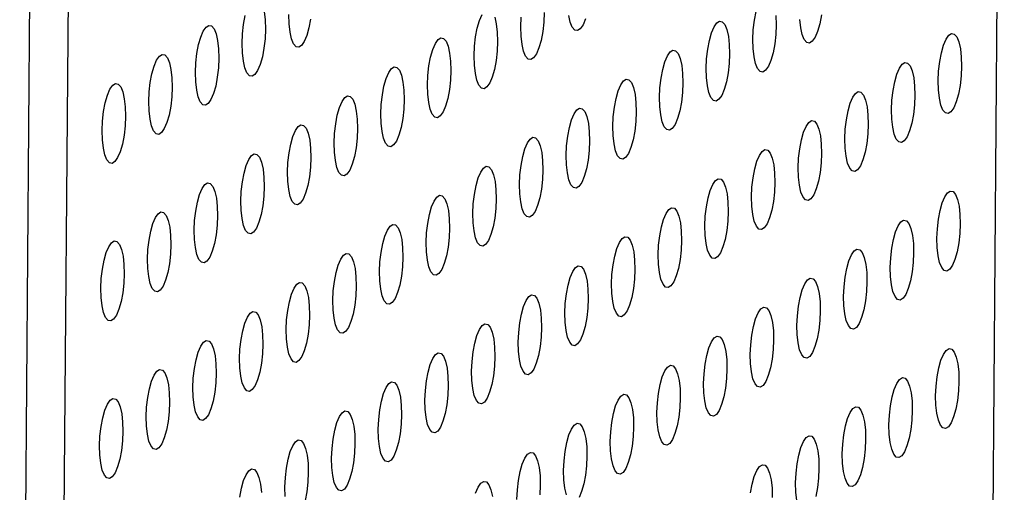
# Model space of a CAD drawing. Units: inches. Extents: x 0.3 to 10.6, y 0.4 to 8.2.
# Drawn here: x 9.2 to 9.3, y 6.3 to 6.3 of the extents above; entities that cross this region are included whole.
import ezdxf

# ---------------------------------------------------------------- set-up
doc = ezdxf.new("R2010")
doc.units = ezdxf.units.IN
doc.header["$MEASUREMENT"] = 0

msp = doc.modelspace()

# ---------------------------------------------------------------- linework, layer by layer
at = {"color": 7, "linetype": 'Continuous', "lineweight": 25}
for p, q in [((9.33718225, 6.40845966), (9.33592438, 6.2551034)), ((9.24139588, 6.19883447), (9.24265375, 6.35219073)), ((9.24513353, 6.19858771), (9.24639139, 6.35194397))]:
    msp.add_line(p, q, dxfattribs=at)
at = {"color": 7, "linetype": 'Continuous', "lineweight": 25, "flags": 128}
for points in [[(9.26519171, 6.31964749), (9.26528164, 6.31884369), (9.2653071, 6.31794669), (9.26526659, 6.31700863), (9.26516249, 6.31608404), (9.26500083, 6.31522667), (9.26479102, 6.31448627), (9.26454524, 6.31390599), (9.26427779, 6.31351946), (9.26400419, 6.31334915), (9.26374037, 6.31340498), (9.26350164, 6.31368365), (9.26330188, 6.31416911), (9.2631527, 6.31483299), (9.26306277, 6.31563679), (9.26303732, 6.31653379)], [(9.26303732, 6.31653379), (9.26307783, 6.31747185), (9.26318193, 6.31839644), (9.26334359, 6.31925381)], [(9.26970203, 6.31890982), (9.26954038, 6.31805246), (9.26933056, 6.31731205), (9.26908479, 6.31673178), (9.26881733, 6.31634524), (9.26854373, 6.31617494), (9.26827991, 6.31623076), (9.26804118, 6.31650943), (9.26784142, 6.31699489), (9.26769224, 6.31765877), (9.26760231, 6.31846258), (9.26757687, 6.31935958)], [(9.28560925, 6.31532707), (9.28564975, 6.31626512), (9.28575386, 6.31718971), (9.28591551, 6.31804708), (9.28612533, 6.31878749), (9.2863711, 6.31936776)], [(9.28761446, 6.31910465), (9.28776364, 6.31844076), (9.28785357, 6.31763696), (9.28787902, 6.31673996), (9.28783852, 6.31580191), (9.28773441, 6.31487731), (9.28757276, 6.31401995), (9.28736294, 6.31327961), (9.28711717, 6.31269927), (9.28684971, 6.31231273), (9.28657613, 6.31214243), (9.28631229, 6.31219825), (9.28607357, 6.31247699), (9.28587381, 6.31296238), (9.28572463, 6.31362626), (9.2856347, 6.31443006), (9.28560925, 6.31532707)], [(9.29241857, 6.31956575), (9.29237806, 6.31862769), (9.29227396, 6.3177031), (9.2921123, 6.31684573), (9.29190248, 6.31610539), (9.29165671, 6.31552505), (9.29138926, 6.31513852), (9.29111567, 6.31496822), (9.29085183, 6.31502403), (9.2906131, 6.31530278), (9.29041334, 6.31578816), (9.29026417, 6.31645205), (9.29017425, 6.31725585), (9.29014879, 6.31815285)], [(9.29014879, 6.31815285), (9.2901893, 6.31909091)], [(9.29644203, 6.31893118), (9.29619625, 6.31835084), (9.2959288, 6.3179643), (9.2956552, 6.317794), (9.29539138, 6.31784982), (9.29515265, 6.31812856), (9.29495289, 6.31861395), (9.29480371, 6.31927783)], [(9.31272072, 6.3169462), (9.31276122, 6.31788426), (9.31286533, 6.31880877), (9.31302698, 6.31966614)], [(9.31496504, 6.31925609), (9.31499049, 6.31835909), (9.31494999, 6.31742104), (9.31484588, 6.31649637), (9.31468422, 6.31563901), (9.31447441, 6.31489874), (9.31422863, 6.3143184), (9.31396118, 6.31393179), (9.31368759, 6.31376149), (9.31342377, 6.31381738), (9.31318503, 6.31409612), (9.31298528, 6.31458144), (9.3128361, 6.31524532), (9.31274617, 6.3160492), (9.31272072, 6.3169462)], [(9.31938542, 6.31932216), (9.31922377, 6.31846479), (9.31901395, 6.31772453), (9.31876818, 6.31714418), (9.31850072, 6.31675758), (9.31822713, 6.31658727), (9.31796331, 6.31664317), (9.31772458, 6.31692191), (9.31752482, 6.31740722), (9.31737564, 6.3180711), (9.31728571, 6.31887498)], [(9.25849778, 6.31370801), (9.25853829, 6.31464607), (9.25864239, 6.31557065), (9.25880404, 6.31642802), (9.25901385, 6.31716836), (9.25925963, 6.3177487), (9.25952709, 6.31813524), (9.25980068, 6.31830554), (9.2600645, 6.31824972), (9.26030323, 6.31797097), (9.26050299, 6.31748559), (9.26065218, 6.31682171), (9.2607421, 6.3160179), (9.26076756, 6.3151209), (9.26072705, 6.31418284), (9.26062295, 6.31325826), (9.26046129, 6.31240089), (9.26025147, 6.31166048), (9.2600057, 6.31108021), (9.25973825, 6.31069368), (9.25946465, 6.31052337), (9.25920082, 6.31057919), (9.25896209, 6.31085786), (9.25876233, 6.31134332), (9.25861316, 6.3120072), (9.25852324, 6.31281101), (9.25849778, 6.31370801)], [(9.30818117, 6.31412041), (9.30822168, 6.31505847), (9.30832578, 6.31598299), (9.30848744, 6.31684036), (9.30869725, 6.31758077), (9.30894303, 6.31816111), (9.30921048, 6.31854757), (9.30948407, 6.31871787), (9.3097479, 6.31866213), (9.30998663, 6.31838338), (9.31018639, 6.31789792), (9.31033557, 6.31723404), (9.31042549, 6.31643031), (9.31045094, 6.31553331), (9.31041044, 6.31459525), (9.31030634, 6.31367059), (9.31014468, 6.31281322), (9.30993487, 6.31207296), (9.30968909, 6.31149262), (9.30942164, 6.31110601), (9.30914805, 6.3109357), (9.30888422, 6.3109916), (9.30864549, 6.31127034), (9.30844573, 6.31175566), (9.30829655, 6.31241954), (9.30820663, 6.31322341), (9.30818117, 6.31412041)], [(9.3307531, 6.31291362), (9.33079361, 6.31385168), (9.33089771, 6.31477633), (9.33105936, 6.3156337), (9.33126918, 6.31637411), (9.33151495, 6.31695445), (9.33178241, 6.31734091), (9.332056, 6.31751122), (9.33231983, 6.31745547), (9.33255856, 6.31717673), (9.33275831, 6.31669127), (9.33290749, 6.31602739), (9.33299742, 6.31522351), (9.33302287, 6.31432651), (9.33298237, 6.3133886), (9.33287826, 6.31246394), (9.33271661, 6.31160657), (9.3325068, 6.31086616), (9.33226102, 6.31028582), (9.33199357, 6.30989936), (9.33171997, 6.30972905), (9.33145615, 6.3097848), (9.33121742, 6.31006355), (9.33101766, 6.310549), (9.33086848, 6.31121288), (9.33077856, 6.31201676), (9.3307531, 6.31291362)], [(9.2810697, 6.31250128), (9.28111021, 6.31343934), (9.28121431, 6.31436393), (9.28137597, 6.3152213), (9.28158579, 6.31596171), (9.28183156, 6.31654198), (9.28209901, 6.31692851), (9.2823726, 6.31709881), (9.28263643, 6.317043), (9.28287516, 6.31676432), (9.28307492, 6.31627887), (9.2832241, 6.31561498), (9.28331402, 6.31481117), (9.28333948, 6.31391418), (9.28329897, 6.31297612), (9.28319487, 6.31205153), (9.28303322, 6.31119417), (9.2828234, 6.31045383), (9.28257763, 6.30987349), (9.28231017, 6.30948695), (9.28203658, 6.30931664), (9.28177276, 6.30937247), (9.28153403, 6.30965121), (9.28133427, 6.3101366), (9.28118508, 6.31080048), (9.28109516, 6.31160428), (9.2810697, 6.31250128)], [(9.25395824, 6.31088223), (9.25399874, 6.31182028), (9.25410285, 6.31274487), (9.2542645, 6.31360224), (9.25447431, 6.31434258), (9.25472009, 6.31492292), (9.25498755, 6.31530945), (9.25526113, 6.31547975), (9.25552496, 6.31542394), (9.25576369, 6.31514519), (9.25596345, 6.3146598), (9.25611263, 6.31399592), (9.25620256, 6.31319212), (9.25622801, 6.31229511), (9.25618751, 6.31135706), (9.2560834, 6.31043247), (9.25592175, 6.3095751), (9.25571193, 6.30883469), (9.25546616, 6.30825443), (9.2551987, 6.30786789), (9.25492512, 6.30769759), (9.25466128, 6.30775341), (9.25442255, 6.30803208), (9.25422279, 6.30851754), (9.25407362, 6.30918142), (9.25398369, 6.30998522), (9.25395824, 6.31088223)], [(9.30364163, 6.31129463), (9.30368214, 6.31223269), (9.30378624, 6.3131572), (9.3039479, 6.31401457), (9.30415771, 6.31475498), (9.30440348, 6.31533532), (9.30467094, 6.31572178), (9.30494453, 6.31589209), (9.30520836, 6.31583634), (9.30544709, 6.31555759), (9.30564684, 6.31507214), (9.30579602, 6.31440826), (9.30588595, 6.31360452), (9.3059114, 6.31270752), (9.3058709, 6.31176946), (9.30576679, 6.31084481), (9.30560514, 6.30998744), (9.30539533, 6.30924717), (9.30514955, 6.30866683), (9.30488209, 6.30828022), (9.3046085, 6.30810992), (9.30434468, 6.30816581), (9.30410595, 6.30844456), (9.30390619, 6.30892987), (9.30375701, 6.30959375), (9.30366708, 6.31039763), (9.30364163, 6.31129463)], [(9.27653016, 6.3096755), (9.27657067, 6.31061356), (9.27667477, 6.31153814), (9.27683643, 6.31239552), (9.27704624, 6.31313592), (9.27729201, 6.31371619), (9.27755947, 6.31410272), (9.27783306, 6.31427303), (9.27809688, 6.31421721), (9.27833561, 6.31393853), (9.27853537, 6.31345308), (9.27868456, 6.3127892), (9.27877448, 6.31198539), (9.27879994, 6.31108839), (9.27875943, 6.31015033), (9.27865533, 6.30922575), (9.27849367, 6.30836838), (9.27828385, 6.30762804), (9.27803808, 6.3070477), (9.27777063, 6.30666117), (9.27749704, 6.30649086), (9.2772332, 6.30654668), (9.27699448, 6.30682542), (9.27679473, 6.30731082), (9.27664554, 6.30797469), (9.27655562, 6.3087785), (9.27653016, 6.3096755)], [(9.32621355, 6.31008783), (9.32625406, 6.31102589), (9.32635816, 6.31195055), (9.32651982, 6.31280792), (9.32672963, 6.31354833), (9.32697541, 6.31412867), (9.32724286, 6.31451513), (9.32751646, 6.31468544), (9.32778028, 6.31462969), (9.32801901, 6.31435094), (9.32821877, 6.31386548), (9.32836795, 6.3132016), (9.32845787, 6.31239772), (9.32848333, 6.31150073), (9.32844282, 6.31056281), (9.32833872, 6.30963815), (9.32817707, 6.30878078), (9.32796725, 6.30804037), (9.32772148, 6.30746003), (9.32745402, 6.30707357), (9.32718043, 6.30690327), (9.3269166, 6.30695901), (9.32667787, 6.30723776), (9.32647811, 6.30772322), (9.32632894, 6.3083871), (9.32623901, 6.30919098), (9.32621355, 6.31008783)], [(9.24941869, 6.30805644), (9.2494592, 6.3089945), (9.2495633, 6.30991908), (9.24972496, 6.31077645), (9.24993477, 6.31151679), (9.25018055, 6.31209713), (9.250448, 6.31248366), (9.25072159, 6.31265397), (9.25098542, 6.31259815), (9.25122415, 6.31231941), (9.25142391, 6.31183402), (9.25157309, 6.31117014), (9.25166301, 6.31036633), (9.25168847, 6.30946933), (9.25164796, 6.30853127), (9.25154386, 6.30760669), (9.25138221, 6.30674932), (9.25117239, 6.30600891), (9.25092662, 6.30542864), (9.25065916, 6.30504211), (9.25038557, 6.3048718), (9.25012174, 6.30492762), (9.24988301, 6.3052063), (9.24968326, 6.30569175), (9.24953407, 6.30635563), (9.24944415, 6.30715944), (9.24941869, 6.30805644)], [(9.29910209, 6.30846885), (9.29914259, 6.3094069), (9.2992467, 6.31033142), (9.29940835, 6.31118879), (9.29961817, 6.3119292), (9.29986394, 6.31250954), (9.3001314, 6.312896), (9.30040499, 6.31306631), (9.30066882, 6.31301056), (9.30090755, 6.31273181), (9.3011073, 6.31224635), (9.30125648, 6.31158247), (9.30134641, 6.31077874), (9.30137186, 6.30988174), (9.30133136, 6.30894368), (9.30122725, 6.30801902), (9.30106559, 6.30716165), (9.30085579, 6.30642139), (9.30061001, 6.30584105), (9.30034256, 6.30545444), (9.30006896, 6.30528414), (9.29980514, 6.30534003), (9.29956641, 6.30561877), (9.29936665, 6.30610409), (9.29921747, 6.30676797), (9.29912754, 6.30757184), (9.29910209, 6.30846885)], [(9.27199062, 6.30684972), (9.27203113, 6.30778777), (9.27213523, 6.30871236), (9.27229688, 6.30956973), (9.2725067, 6.31031014), (9.27275247, 6.3108904), (9.27301993, 6.31127694), (9.27329352, 6.31144725), (9.27355734, 6.31139142), (9.27379607, 6.31111275), (9.27399583, 6.31062729), (9.27414501, 6.30996341), (9.27423494, 6.30915961), (9.27426039, 6.3082626), (9.27421989, 6.30732455), (9.27411578, 6.30639996), (9.27395413, 6.30554259), (9.27374431, 6.30480226), (9.27349854, 6.30422191), (9.27323109, 6.30383538), (9.2729575, 6.30366508), (9.27269367, 6.3037209), (9.27245494, 6.30399964), (9.27225518, 6.30448503), (9.272106, 6.30514891), (9.27201608, 6.30595272), (9.27199062, 6.30684972)], [(9.32167402, 6.30726205), (9.32171452, 6.3082001), (9.32181862, 6.30912476), (9.32198028, 6.30998213), (9.32219009, 6.31072254), (9.32243587, 6.31130288), (9.32270332, 6.31168935), (9.32297691, 6.31185965), (9.32324074, 6.3118039), (9.32347947, 6.31152516), (9.32367923, 6.3110397), (9.32382841, 6.31037582), (9.32391834, 6.30957194), (9.32394378, 6.30867494), (9.32390329, 6.30773703), (9.32379918, 6.30681237), (9.32363752, 6.305955), (9.32342771, 6.30521459), (9.32318193, 6.30463425), (9.32291448, 6.30424779), (9.32264089, 6.30407748), (9.32237706, 6.30413323), (9.32213833, 6.30441198), (9.32193857, 6.30489743), (9.3217894, 6.30556131), (9.32169947, 6.30636519), (9.32167402, 6.30726205)], [(9.29456254, 6.30564306), (9.29460305, 6.30658112), (9.29470715, 6.30750563), (9.29486881, 6.308363), (9.29507862, 6.30910341), (9.2953244, 6.30968375), (9.29559185, 6.31007021), (9.29586545, 6.31024052), (9.29612927, 6.31018477), (9.296368, 6.30990603), (9.29656776, 6.30942057), (9.29671694, 6.30875669), (9.29680686, 6.30795295), (9.29683232, 6.30705595), (9.29679181, 6.3061179), (9.29668771, 6.30519324), (9.29652605, 6.30433587), (9.29631624, 6.3035956), (9.29607047, 6.30301526), (9.29580301, 6.30262866), (9.29552942, 6.30245835), (9.29526559, 6.30251424), (9.29502686, 6.30279299), (9.2948271, 6.3032783), (9.29467792, 6.30394218), (9.294588, 6.30474606), (9.29456254, 6.30564306)], [(9.26745108, 6.30402393), (9.26749158, 6.30496199), (9.26759568, 6.30588657), (9.26775734, 6.30674394), (9.26796716, 6.30748435), (9.26821293, 6.30806462), (9.26848038, 6.30845115), (9.26875397, 6.30862146), (9.26901781, 6.30856564), (9.26925654, 6.30828697), (9.26945629, 6.30780151), (9.26960547, 6.30713763), (9.26969539, 6.30633382), (9.26972085, 6.30543682), (9.26968034, 6.30449876), (9.26957624, 6.30357418), (9.26941459, 6.30271681), (9.26920477, 6.30197647), (9.268959, 6.30139613), (9.26869154, 6.3010096), (9.26841795, 6.30083929), (9.26815413, 6.30089511), (9.2679154, 6.30117386), (9.26771564, 6.30165924), (9.26756645, 6.30232312), (9.26747653, 6.30312693), (9.26745108, 6.30402393)], [(9.31713447, 6.30443626), (9.31717498, 6.30537432), (9.31727908, 6.30629898), (9.31744074, 6.30715635), (9.31765055, 6.30789676), (9.31789633, 6.3084771), (9.31816378, 6.30886356), (9.31843737, 6.30903387), (9.3187012, 6.30897812), (9.31893993, 6.30869937), (9.31913969, 6.30821392), (9.31928887, 6.30755004), (9.31937879, 6.30674616), (9.31940425, 6.30584916), (9.31936374, 6.30491124), (9.31925964, 6.30398658), (9.31909798, 6.30312922), (9.31888817, 6.30238881), (9.31864239, 6.30180846), (9.31837494, 6.301422), (9.31810135, 6.3012517), (9.31783752, 6.30130745), (9.31759879, 6.30158619), (9.31739903, 6.30207165), (9.31724985, 6.30273553), (9.31715993, 6.30353941), (9.31713447, 6.30443626)], [(9.29002301, 6.30281728), (9.29006351, 6.30375534), (9.29016761, 6.30467985), (9.29032926, 6.30553722), (9.29053908, 6.30627763), (9.29078485, 6.30685797), (9.29105231, 6.30724443), (9.29132591, 6.30741474), (9.29158973, 6.30735899), (9.29182846, 6.30708024), (9.29202822, 6.30659478), (9.2921774, 6.30593091), (9.29226733, 6.30512717), (9.29229278, 6.30423017), (9.29225227, 6.30329211), (9.29214817, 6.30236745), (9.29198651, 6.30151008), (9.2917767, 6.30076982), (9.29153092, 6.30018948), (9.29126347, 6.29980287), (9.29098988, 6.29963257), (9.29072605, 6.29968846), (9.29048732, 6.2999672), (9.29028756, 6.30045251), (9.29013839, 6.3011164), (9.29004846, 6.30192028), (9.29002301, 6.30281728)], [(9.26291153, 6.30119814), (9.26295204, 6.3021362), (9.26305614, 6.30306079), (9.2632178, 6.30391816), (9.26342762, 6.30465857), (9.26367339, 6.30523884), (9.26394084, 6.30562537), (9.26421443, 6.30579568), (9.26447826, 6.30573985), (9.264717, 6.30546119), (9.26491674, 6.30497572), (9.26506593, 6.30431184), (9.26515585, 6.30350804), (9.26518131, 6.30261104), (9.2651408, 6.30167298), (9.2650367, 6.30074839), (9.26487504, 6.29989102), (9.26466524, 6.29915069), (9.26441945, 6.29857034), (9.264152, 6.29818381), (9.26387841, 6.29801351), (9.26361459, 6.29806933), (9.26337586, 6.29834808), (9.2631761, 6.29883346), (9.26302691, 6.29949734), (9.26293699, 6.30030114), (9.26291153, 6.30119814)], [(9.31259493, 6.30161048), (9.31263543, 6.30254854), (9.31273954, 6.3034732), (9.3129012, 6.30433057), (9.31311101, 6.30507097), (9.31335679, 6.30565132), (9.31362424, 6.30603778), (9.31389783, 6.30620808), (9.31416165, 6.30615233), (9.31440038, 6.30587359), (9.31460014, 6.30538813), (9.31474932, 6.30472425), (9.31483925, 6.30392037), (9.3148647, 6.30302337), (9.3148242, 6.30208546), (9.31472009, 6.3011608), (9.31455844, 6.30030343), (9.31434862, 6.29956302), (9.31410285, 6.29898268), (9.31383539, 6.29859622), (9.31356181, 6.29842591), (9.31329798, 6.29848166), (9.31305924, 6.2987604), (9.31285949, 6.29924587), (9.31271031, 6.29990975), (9.31262038, 6.30071362), (9.31259493, 6.30161048)], [(9.28548347, 6.29999149), (9.28552396, 6.30092955), (9.28562807, 6.30185407), (9.28578972, 6.30271143), (9.28599954, 6.30345184), (9.28624531, 6.30403218), (9.28651277, 6.30441865), (9.28678636, 6.30458895), (9.28705019, 6.3045332), (9.28728892, 6.30425446), (9.28748868, 6.303769), (9.28763785, 6.30310512), (9.28772779, 6.30230139), (9.28775323, 6.30140438), (9.28771273, 6.30046633), (9.28760862, 6.29954167), (9.28744697, 6.2986843), (9.28723716, 6.29794403), (9.28699138, 6.29736369), (9.28672392, 6.29697708), (9.28645034, 6.29680678), (9.28618651, 6.29686267), (9.28594778, 6.29714142), (9.28574802, 6.29762673), (9.28559885, 6.29829062), (9.28550891, 6.29909449), (9.28548347, 6.29999149)], [(9.25837199, 6.29837236), (9.2584125, 6.29931042), (9.2585166, 6.30023501), (9.25867825, 6.30109237), (9.25888807, 6.30183278), (9.25913384, 6.30241305), (9.2594013, 6.30279959), (9.25967489, 6.30296989), (9.25993872, 6.30291407), (9.26017745, 6.3026354), (9.2603772, 6.30214994), (9.26052639, 6.30148606), (9.26061631, 6.30068226), (9.26064177, 6.29978526), (9.26060126, 6.2988472), (9.26049716, 6.29792261), (9.2603355, 6.29706524), (9.26012569, 6.2963249), (9.25987991, 6.29574456), (9.25961246, 6.29535803), (9.25933887, 6.29518772), (9.25907504, 6.29524354), (9.25883631, 6.29552229), (9.25863655, 6.29600767), (9.25848737, 6.29667156), (9.25839745, 6.29747536), (9.25837199, 6.29837236)], [(9.30805539, 6.29878469), (9.30809589, 6.29972275), (9.3082, 6.30064741), (9.30836165, 6.30150478), (9.30857147, 6.30224519), (9.30881724, 6.30282553), (9.3090847, 6.30321199), (9.30935829, 6.3033823), (9.30962211, 6.30332655), (9.30986084, 6.3030478), (9.3100606, 6.30256235), (9.31020978, 6.30189847), (9.31029971, 6.30109459), (9.31032516, 6.30019759), (9.31028466, 6.29925967), (9.31018055, 6.29833502), (9.3100189, 6.29747765), (9.30980908, 6.29673724), (9.30956331, 6.2961569), (9.30929585, 6.29577043), (9.30902226, 6.29560013), (9.30875843, 6.29565588), (9.30851971, 6.29593462), (9.30831995, 6.29642008), (9.30817077, 6.29708396), (9.30808084, 6.29788784), (9.30805539, 6.29878469)], [(9.33062731, 6.29757804), (9.33066782, 6.2985161), (9.33077192, 6.29944061), (9.33093358, 6.30029813), (9.33114339, 6.30103839), (9.33138917, 6.30161873), (9.33165662, 6.30200534), (9.33193021, 6.30217565), (9.33219404, 6.30211975), (9.33243277, 6.30184101), (9.33263252, 6.30135569), (9.3327817, 6.30069167), (9.33287163, 6.29988793), (9.33289708, 6.29899093), (9.33285658, 6.29805288), (9.33275247, 6.29712836), (9.33259082, 6.29627099), (9.33238101, 6.29553058), (9.33213523, 6.29495024), (9.33186778, 6.29456364), (9.33159419, 6.29439333), (9.33133036, 6.29444922), (9.33109163, 6.29472797), (9.33089187, 6.29521343), (9.33074269, 6.29587731), (9.33065277, 6.29668104), (9.33062731, 6.29757804)], [(9.28094392, 6.2971657), (9.28098442, 6.29810376), (9.28108852, 6.29902828), (9.28125018, 6.29988565), (9.28146, 6.30062606), (9.28170578, 6.3012064), (9.28197322, 6.30159286), (9.28224682, 6.30176317), (9.28251065, 6.30170742), (9.28274938, 6.30142867), (9.28294914, 6.30094322), (9.28309831, 6.30027933), (9.28318824, 6.2994756), (9.28321369, 6.2985786), (9.28317318, 6.29764054), (9.28306908, 6.29671588), (9.28290743, 6.29585852), (9.28269762, 6.29511825), (9.28245184, 6.29453791), (9.28218438, 6.2941513), (9.28191079, 6.293981), (9.28164697, 6.29403689), (9.28140824, 6.29431564), (9.28120848, 6.29480095), (9.2810593, 6.29546483), (9.28096937, 6.29626871), (9.28094392, 6.2971657)], [(9.25383245, 6.29554658), (9.25387295, 6.29648463), (9.25397706, 6.29740922), (9.25413871, 6.29826659), (9.25434853, 6.299007), (9.2545943, 6.29958727), (9.25486176, 6.2999738), (9.25513534, 6.3001441), (9.25539918, 6.30008829), (9.25563791, 6.29980961), (9.25583767, 6.29932416), (9.25598684, 6.29866027), (9.25607677, 6.29785647), (9.25610222, 6.29695947), (9.25606172, 6.29602141), (9.25595761, 6.29509682), (9.25579596, 6.29423946), (9.25558615, 6.29349912), (9.25534037, 6.29291878), (9.25507291, 6.29253224), (9.25479933, 6.29236194), (9.2545355, 6.29241776), (9.25429677, 6.2926965), (9.25409701, 6.29318189), (9.25394783, 6.29384577), (9.2538579, 6.29464957), (9.25383245, 6.29554658)], [(9.30351585, 6.29595891), (9.30355635, 6.29689697), (9.30366046, 6.29782163), (9.30382211, 6.298679), (9.30403192, 6.2994194), (9.3042777, 6.29999974), (9.30454515, 6.30038621), (9.30481874, 6.30055651), (9.30508257, 6.30050076), (9.3053213, 6.30022202), (9.30552106, 6.29973656), (9.30567024, 6.29907268), (9.30576016, 6.2982688), (9.30578562, 6.2973718), (9.30574511, 6.29643389), (9.30564101, 6.29550923), (9.30547935, 6.29465186), (9.30526954, 6.29391145), (9.30502376, 6.29333111), (9.30475631, 6.29294465), (9.30448272, 6.29277434), (9.30421889, 6.29283009), (9.30398016, 6.29310884), (9.30378041, 6.2935943), (9.30363123, 6.29425818), (9.3035413, 6.29506205), (9.30351585, 6.29595891)], [(9.27640438, 6.29433992), (9.27644488, 6.29527798), (9.27654898, 6.29620249), (9.27671065, 6.29705987), (9.27692045, 6.29780027), (9.27716622, 6.29838061), (9.27743368, 6.29876708), (9.27770728, 6.29893738), (9.2779711, 6.29888163), (9.27820983, 6.29860289), (9.27840959, 6.29811743), (9.27855877, 6.29745355), (9.2786487, 6.29664982), (9.27867415, 6.29575282), (9.27863364, 6.29481476), (9.27852954, 6.2938901), (9.27836788, 6.29303273), (9.27815807, 6.29229246), (9.27791229, 6.29171212), (9.27764484, 6.29132552), (9.27737125, 6.29115521), (9.27710742, 6.2912111), (9.27686869, 6.29148985), (9.27666894, 6.29197517), (9.27651976, 6.29263904), (9.27642983, 6.29344292), (9.27640438, 6.29433992)], [(9.32608777, 6.29475225), (9.32612828, 6.29569031), (9.32623238, 6.29661483), (9.32639403, 6.29747234), (9.32660385, 6.29821261), (9.32684962, 6.29879295), (9.32711708, 6.29917955), (9.32739067, 6.29934986), (9.3276545, 6.29929397), (9.32789322, 6.29901522), (9.32809299, 6.29852991), (9.32824216, 6.29786588), (9.32833209, 6.29706215), (9.32835754, 6.29616515), (9.32831704, 6.29522709), (9.32821294, 6.29430258), (9.32805128, 6.29344521), (9.32784147, 6.2927048), (9.32759569, 6.29212446), (9.32732823, 6.29173785), (9.32705464, 6.29156755), (9.32679082, 6.29162344), (9.32655209, 6.29190218), (9.32635233, 6.29238764), (9.32620315, 6.29305152), (9.32611322, 6.29385526), (9.32608777, 6.29475225)], [(9.2492929, 6.29272079), (9.24933341, 6.29365885), (9.24943751, 6.29458343), (9.24959917, 6.29544081), (9.24980899, 6.29618122), (9.25005476, 6.29676149), (9.25032221, 6.29714802), (9.25059581, 6.29731832), (9.25085964, 6.2972625), (9.25109837, 6.29698383), (9.25129813, 6.29649837), (9.2514473, 6.29583449), (9.25153722, 6.29503068), (9.25156268, 6.29413368), (9.25152217, 6.29319563), (9.25141807, 6.29227104), (9.25125642, 6.29141367), (9.25104661, 6.29067334), (9.25080083, 6.29009299), (9.25053337, 6.28970646), (9.25025978, 6.28953615), (9.24999596, 6.28959198), (9.24975723, 6.28987072), (9.24955747, 6.29035611), (9.24940828, 6.29101998), (9.24931836, 6.29182379), (9.2492929, 6.29272079)], [(9.2989763, 6.29313313), (9.2990168, 6.29407118), (9.29912091, 6.29499584), (9.29928257, 6.29585321), (9.29949238, 6.29659362), (9.29973816, 6.29717396), (9.30000561, 6.29756042), (9.3002792, 6.29773073), (9.30054303, 6.29767498), (9.30078176, 6.29739624), (9.30098151, 6.29691078), (9.30113069, 6.29624689), (9.30122062, 6.29544302), (9.30124607, 6.29454602), (9.30120557, 6.2936081), (9.30110146, 6.29268344), (9.30093981, 6.29182607), (9.30073, 6.29108567), (9.30048422, 6.29050533), (9.30021677, 6.29011887), (9.29994318, 6.28994856), (9.29967935, 6.29000431), (9.29944062, 6.29028305), (9.29924086, 6.29076851), (9.29909168, 6.29143239), (9.29900175, 6.29223627), (9.2989763, 6.29313313)], [(9.27186484, 6.29151414), (9.27190534, 6.2924522), (9.27200944, 6.29337671), (9.2721711, 6.29423408), (9.27238091, 6.29497449), (9.27262669, 6.29555483), (9.27289414, 6.29594129), (9.27316774, 6.2961116), (9.27343156, 6.29605585), (9.27367029, 6.2957771), (9.27387005, 6.29529165), (9.27401922, 6.29462776), (9.27410916, 6.29382403), (9.2741346, 6.29292703), (9.27409411, 6.29198898), (9.27398999, 6.29106431), (9.27382834, 6.29020695), (9.27361853, 6.28946668), (9.27337275, 6.28888634), (9.2731053, 6.28849974), (9.27283171, 6.28832943), (9.27256788, 6.28838532), (9.27232915, 6.28866406), (9.27212939, 6.28914938), (9.27198022, 6.28981326), (9.27189029, 6.29061714), (9.27186484, 6.29151414)], [(9.32154823, 6.29192647), (9.32158873, 6.29286453), (9.32169284, 6.29378904), (9.32185449, 6.29464656), (9.32206431, 6.29538682), (9.32231008, 6.29596716), (9.32257754, 6.29635377), (9.32285113, 6.29652407), (9.32311495, 6.29646818), (9.32335368, 6.29618944), (9.32355344, 6.29570412), (9.32370262, 6.2950401), (9.32379255, 6.29423637), (9.323818, 6.29333936), (9.3237775, 6.29240131), (9.32367339, 6.29147679), (9.32351173, 6.29061942), (9.32330192, 6.28987901), (9.32305614, 6.28929867), (9.32278869, 6.28891207), (9.3225151, 6.28874176), (9.32225128, 6.28879766), (9.32201255, 6.2890764), (9.32181279, 6.28956186), (9.32166361, 6.29022574), (9.32157368, 6.29102947), (9.32154823, 6.29192647)], [(9.29443676, 6.29030734), (9.29447726, 6.2912454), (9.29458137, 6.29217006), (9.29474302, 6.29302743), (9.29495284, 6.29376784), (9.29519861, 6.29434818), (9.29546607, 6.29473464), (9.29573966, 6.29490494), (9.29600349, 6.2948492), (9.29624221, 6.29457045), (9.29644197, 6.29408499), (9.29659115, 6.29342111), (9.29668108, 6.29261723), (9.29670653, 6.29172023), (9.29666603, 6.29078232), (9.29656192, 6.28985766), (9.29640027, 6.28900029), (9.29619045, 6.28825988), (9.29594468, 6.28767954), (9.29567722, 6.28729308), (9.29540363, 6.28712277), (9.29513981, 6.28717852), (9.29490108, 6.28745727), (9.29470132, 6.28794272), (9.29455214, 6.28860661), (9.29446221, 6.28941048), (9.29443676, 6.29030734)], [(9.2673253, 6.28868836), (9.26736579, 6.28962641), (9.26746989, 6.29055092), (9.26763156, 6.2914083), (9.26784137, 6.29214871), (9.26808715, 6.29272905), (9.26835459, 6.2931155), (9.26862819, 6.29328581), (9.26889202, 6.29323007), (9.26913075, 6.29295132), (9.26933051, 6.29246586), (9.26947968, 6.29180198), (9.26956961, 6.29099824), (9.26959506, 6.29010124), (9.26955456, 6.28916319), (9.26945045, 6.28823853), (9.2692888, 6.28738116), (9.26907899, 6.2866409), (9.26883321, 6.28606056), (9.26856575, 6.28567395), (9.26829216, 6.28550364), (9.26802834, 6.28555954), (9.26778961, 6.28583828), (9.26758985, 6.2863236), (9.26744067, 6.28698747), (9.26735074, 6.28779135), (9.2673253, 6.28868836)], [(9.31700868, 6.28910069), (9.31704919, 6.29003875), (9.31715329, 6.29096326), (9.31731495, 6.29182077), (9.31752476, 6.29256104), (9.31777054, 6.29314138), (9.31803799, 6.29352798), (9.31831159, 6.29369829), (9.31857541, 6.2936424), (9.31881414, 6.29336365), (9.3190139, 6.29287834), (9.31916308, 6.29221431), (9.319253, 6.29141058), (9.31927846, 6.29051358), (9.31923795, 6.28957552), (9.31913385, 6.28865101), (9.3189722, 6.28779364), (9.31876238, 6.28705323), (9.31851661, 6.28647289), (9.31824915, 6.28608628), (9.31797556, 6.28591598), (9.31771173, 6.28597187), (9.317473, 6.28625061), (9.31727324, 6.28673607), (9.31712407, 6.28739995), (9.31703414, 6.28820369), (9.31700868, 6.28910069)], [(9.28989722, 6.28748156), (9.28993772, 6.28841962), (9.29004183, 6.28934427), (9.29020348, 6.29020164), (9.29041329, 6.29094205), (9.29065907, 6.29152239), (9.29092653, 6.29190885), (9.29120012, 6.29207916), (9.29146394, 6.29202341), (9.29170267, 6.29174466), (9.29190243, 6.29125921), (9.29205161, 6.29059533), (9.29214154, 6.28979145), (9.29216699, 6.28889445), (9.29212649, 6.28795654), (9.29202238, 6.28703188), (9.29186072, 6.28617451), (9.29165091, 6.2854341), (9.29140513, 6.28485376), (9.29113769, 6.2844673), (9.29086409, 6.28429699), (9.29060026, 6.28435274), (9.29036153, 6.28463148), (9.29016177, 6.28511694), (9.2900126, 6.28578082), (9.28992267, 6.2865847), (9.28989722, 6.28748156)], [(9.26278575, 6.28586257), (9.26282625, 6.28680063), (9.26293036, 6.28772514), (9.26309202, 6.28858251), (9.26330183, 6.28932292), (9.26354761, 6.28990326), (9.26381506, 6.29028972), (9.26408865, 6.29046003), (9.26435247, 6.29040428), (9.26459121, 6.29012554), (9.26479096, 6.28964007), (9.26494014, 6.2889762), (9.26503007, 6.28817246), (9.26505552, 6.28727546), (9.26501502, 6.2863374), (9.26491091, 6.28541275), (9.26474925, 6.28455537), (9.26453945, 6.28381511), (9.26429366, 6.28323477), (9.26402621, 6.28284816), (9.26375262, 6.28267786), (9.2634888, 6.28273375), (9.26325007, 6.2830125), (9.26305031, 6.28349781), (9.26290113, 6.28416169), (9.2628112, 6.28496557), (9.26278575, 6.28586257)], [(9.31246914, 6.2862749), (9.31250965, 6.28721296), (9.31261375, 6.28813748), (9.31277541, 6.28899499), (9.31298522, 6.28973525), (9.313231, 6.2903156), (9.31349845, 6.2907022), (9.31377204, 6.29087251), (9.31403587, 6.29081661), (9.3142746, 6.29053787), (9.31447436, 6.29005255), (9.31462353, 6.28938853), (9.31471347, 6.2885848), (9.31473891, 6.2876878), (9.31469841, 6.28674974), (9.31459431, 6.28582522), (9.31443265, 6.28496785), (9.31422284, 6.28422744), (9.31397706, 6.2836471), (9.31370961, 6.2832605), (9.31343602, 6.28309019), (9.31317219, 6.28314609), (9.31293346, 6.28342483), (9.3127337, 6.28391029), (9.31258453, 6.28457417), (9.31249459, 6.2853779), (9.31246914, 6.2862749)], [(9.28535768, 6.28465577), (9.28539817, 6.28559383), (9.28550229, 6.28651849), (9.28566394, 6.28737586), (9.28587375, 6.28811627), (9.28611953, 6.28869661), (9.28638699, 6.28908307), (9.28666057, 6.28925337), (9.2869244, 6.28919763), (9.28716313, 6.28891888), (9.28736289, 6.28843342), (9.28751206, 6.28776954), (9.287602, 6.28696567), (9.28762744, 6.28606866), (9.28758695, 6.28513075), (9.28748283, 6.28420609), (9.28732118, 6.28334872), (9.28711137, 6.28260831), (9.28686559, 6.28202797), (9.28659814, 6.28164151), (9.28632455, 6.28147121), (9.28606072, 6.28152695), (9.28582199, 6.2818057), (9.28562223, 6.28229116), (9.28547306, 6.28295504), (9.28538312, 6.28375891), (9.28535768, 6.28465577)], [(9.25824621, 6.28303679), (9.25828671, 6.28397484), (9.25839082, 6.28489936), (9.25855247, 6.28575672), (9.25876228, 6.28649713), (9.25900806, 6.28707747), (9.25927552, 6.28746394), (9.25954911, 6.28763425), (9.25981293, 6.28757849), (9.26005166, 6.28729975), (9.26025142, 6.28681429), (9.2604006, 6.28615041), (9.26049053, 6.28534668), (9.26051598, 6.28444968), (9.26047548, 6.28351162), (9.26037137, 6.28258696), (9.26020971, 6.28172959), (9.2599999, 6.28098932), (9.25975412, 6.28040898), (9.25948667, 6.28002238), (9.25921308, 6.27985208), (9.25894925, 6.27990796), (9.25871052, 6.28018671), (9.25851076, 6.28067202), (9.25836159, 6.28133591), (9.25827166, 6.28213979), (9.25824621, 6.28303679)], [(9.3079296, 6.28344912), (9.30797011, 6.28438718), (9.30807421, 6.28531169), (9.30823587, 6.2861692), (9.30844568, 6.28690947), (9.30869145, 6.28748981), (9.30895891, 6.28787642), (9.3092325, 6.28804672), (9.30949633, 6.28799083), (9.30973506, 6.28771208), (9.30993482, 6.28722677), (9.31008399, 6.28656275), (9.31017392, 6.28575901), (9.31019937, 6.28486201), (9.31015887, 6.28392395), (9.31005477, 6.28299944), (9.30989311, 6.28214207), (9.3096833, 6.28140166), (9.30943752, 6.28082132), (9.30917007, 6.28043471), (9.30889647, 6.28026441), (9.30863265, 6.2803203), (9.30839392, 6.28059905), (9.30819416, 6.2810845), (9.30804498, 6.28174838), (9.30795506, 6.28255212), (9.3079296, 6.28344912)], [(9.33050153, 6.28224246), (9.33054203, 6.28318052), (9.33064614, 6.28410504), (9.33080779, 6.28496241), (9.33101761, 6.28570282), (9.33126338, 6.28628316), (9.33153084, 6.28666962), (9.33180443, 6.28683993), (9.33206825, 6.28678418), (9.33230698, 6.28650543), (9.33250674, 6.28601997), (9.33265592, 6.28535609), (9.33274585, 6.28455236), (9.3327713, 6.28365536), (9.3327308, 6.2827173), (9.33262669, 6.28179264), (9.33246503, 6.28093527), (9.33225522, 6.28019501), (9.33200945, 6.27961467), (9.33174199, 6.27922806), (9.3314684, 6.27905776), (9.33120458, 6.27911365), (9.33096585, 6.27939239), (9.33076609, 6.27987771), (9.33061691, 6.28054159), (9.33052698, 6.28134547), (9.33050153, 6.28224246)], [(9.28081813, 6.28182998), (9.28085863, 6.28276804), (9.28096274, 6.2836927), (9.2811244, 6.28455007), (9.28133421, 6.28529048), (9.28157999, 6.28587082), (9.28184744, 6.28625728), (9.28212103, 6.28642759), (9.28238486, 6.28637184), (9.28262359, 6.2860931), (9.28282335, 6.28560764), (9.28297252, 6.28494376), (9.28306245, 6.28413988), (9.2830879, 6.28324288), (9.2830474, 6.28230496), (9.2829433, 6.28138031), (9.28278164, 6.28052294), (9.28257183, 6.27978253), (9.28232605, 6.27920219), (9.2820586, 6.27881573), (9.281785, 6.27864542), (9.28152118, 6.27870117), (9.28128245, 6.27897992), (9.28108269, 6.27946537), (9.28093351, 6.28012925), (9.28084358, 6.28093313), (9.28081813, 6.28182998)], [(9.25370667, 6.280211), (9.25374716, 6.28114905), (9.25385128, 6.28207358), (9.25401293, 6.28293094), (9.25422274, 6.28367135), (9.25446852, 6.28425169), (9.25473598, 6.28463816), (9.25500956, 6.28480846), (9.25527339, 6.28475271), (9.25551212, 6.28447397), (9.25571188, 6.28398851), (9.25586105, 6.28332462), (9.25595099, 6.2825209), (9.25597643, 6.28162389), (9.25593594, 6.28068584), (9.25583182, 6.27976117), (9.25567017, 6.27890381), (9.25546036, 6.27816354), (9.25521458, 6.2775832), (9.25494712, 6.27719659), (9.25467354, 6.27702629), (9.25440971, 6.27708218), (9.25417098, 6.27736093), (9.25397122, 6.27784624), (9.25382205, 6.27851012), (9.25373211, 6.279314), (9.25370667, 6.280211)], [(9.30339006, 6.28062334), (9.30343056, 6.28156139), (9.30353467, 6.28248591), (9.30369633, 6.28334342), (9.30390613, 6.28408368), (9.30415191, 6.28466402), (9.30441936, 6.28505063), (9.30469296, 6.28522094), (9.30495678, 6.28516504), (9.30519551, 6.2848863), (9.30539527, 6.28440099), (9.30554445, 6.28373696), (9.30563438, 6.28293323), (9.30565983, 6.28203623), (9.30561932, 6.28109817), (9.30551522, 6.28017365), (9.30535357, 6.27931628), (9.30514375, 6.27857587), (9.30489798, 6.27799553), (9.30463052, 6.27760893), (9.30435693, 6.27743862), (9.3040931, 6.27749451), (9.30385437, 6.27777326), (9.30365462, 6.27825872), (9.30350544, 6.2789226), (9.30341551, 6.27972633), (9.30339006, 6.28062334)], [(9.27627859, 6.2790042), (9.2763191, 6.27994226), (9.2764232, 6.28086692), (9.27658486, 6.28172429), (9.27679466, 6.28246469), (9.27704044, 6.28304504), (9.2773079, 6.2834315), (9.27758149, 6.28360181), (9.27784531, 6.28354605), (9.27808404, 6.28326731), (9.2782838, 6.28278185), (9.27843298, 6.28211797), (9.27852291, 6.2813141), (9.27854836, 6.2804171), (9.27850786, 6.27947918), (9.27840376, 6.27855452), (9.27824209, 6.27769715), (9.27803228, 6.27695674), (9.2777865, 6.2763764), (9.27751906, 6.27598994), (9.27724546, 6.27581964), (9.27698163, 6.27587538), (9.2767429, 6.27615413), (9.27654315, 6.27663959), (9.27639397, 6.27730347), (9.27630404, 6.27810735), (9.27627859, 6.2790042)], [(9.32596198, 6.27941668), (9.32600249, 6.28035474), (9.32610659, 6.28127925), (9.32626825, 6.28213662), (9.32647806, 6.28287703), (9.32672384, 6.28345737), (9.32699129, 6.28384383), (9.32726488, 6.28401414), (9.32752871, 6.28395839), (9.32776744, 6.28367965), (9.3279672, 6.28319419), (9.32811638, 6.28253031), (9.3282063, 6.28172657), (9.32823176, 6.28082957), (9.32819125, 6.27989151), (9.32808715, 6.27896686), (9.32792549, 6.27810949), (9.32771568, 6.27736922), (9.3274699, 6.27678888), (9.32720245, 6.27640228), (9.32692886, 6.27623197), (9.32666503, 6.27628786), (9.3264263, 6.27656661), (9.32622654, 6.27705192), (9.32607736, 6.2777158), (9.32598744, 6.27851968), (9.32596198, 6.27941668)], [(9.24916712, 6.27738521), (9.24920762, 6.27832327), (9.24931173, 6.27924779), (9.24947339, 6.28010516), (9.2496832, 6.28084557), (9.24992898, 6.28142591), (9.25019643, 6.28181237), (9.25047002, 6.28198267), (9.25073385, 6.28192693), (9.25097258, 6.28164818), (9.25117234, 6.28116273), (9.25132151, 6.28049884), (9.25141144, 6.27969511), (9.25143689, 6.27879811), (9.25139639, 6.27786005), (9.25129228, 6.27693539), (9.25113063, 6.27607803), (9.25092082, 6.27533776), (9.25067504, 6.27475742), (9.25040758, 6.27437081), (9.25013399, 6.2742005), (9.24987017, 6.2742564), (9.24963144, 6.27453514), (9.24943168, 6.27502046), (9.2492825, 6.27568434), (9.24919257, 6.27648821), (9.24916712, 6.27738521)], [(9.29885052, 6.27779755), (9.29889102, 6.2787356), (9.29899512, 6.27966012), (9.29915678, 6.28051764), (9.29936659, 6.2812579), (9.29961237, 6.28183824), (9.29987982, 6.28222485), (9.30015342, 6.28239515), (9.30041724, 6.28233926), (9.30065597, 6.28206052), (9.30085573, 6.2815752), (9.3010049, 6.28091117), (9.30109484, 6.28010744), (9.30112029, 6.27921044), (9.30107978, 6.27827239), (9.30097568, 6.27734787), (9.30081402, 6.2764905), (9.30060421, 6.27575009), (9.30035844, 6.27516975), (9.30009098, 6.27478315), (9.29981739, 6.27461284), (9.29955356, 6.27466873), (9.29931483, 6.27494748), (9.29911508, 6.27543293), (9.2989659, 6.27609682), (9.29887597, 6.27690055), (9.29885052, 6.27779755)], [(9.27173905, 6.27617842), (9.27177956, 6.27711648), (9.27188366, 6.27804114), (9.27204531, 6.2788985), (9.27225512, 6.27963891), (9.2725009, 6.28021925), (9.27276836, 6.28060572), (9.27304195, 6.28077602), (9.27330577, 6.28072027), (9.2735445, 6.28044153), (9.27374426, 6.27995607), (9.27389343, 6.27929219), (9.27398337, 6.27848831), (9.27400881, 6.27759131), (9.27396832, 6.2766534), (9.27386421, 6.27572874), (9.27370256, 6.27487137), (9.27349274, 6.27413096), (9.27324697, 6.27355062), (9.27297952, 6.27316416), (9.27270592, 6.27299385), (9.27244209, 6.2730496), (9.27220336, 6.27332834), (9.2720036, 6.2738138), (9.27185443, 6.27447769), (9.27176451, 6.27528156), (9.27173905, 6.27617842)], [(9.32142244, 6.2765909), (9.32146294, 6.27752895), (9.32156705, 6.27845347), (9.32172871, 6.27931084), (9.32193852, 6.28005125), (9.3221843, 6.28063159), (9.32245175, 6.28101805), (9.32272534, 6.28118835), (9.32298916, 6.2811326), (9.32322789, 6.28085386), (9.32342765, 6.2803684), (9.32357683, 6.27970452), (9.32366676, 6.27890079), (9.32369221, 6.27800379), (9.32365171, 6.27706573), (9.3235476, 6.27614107), (9.32338595, 6.2752837), (9.32317613, 6.27454344), (9.32293036, 6.2739631), (9.3226629, 6.27357649), (9.32238932, 6.27340619), (9.32212549, 6.27346208), (9.32188676, 6.27374082), (9.321687, 6.27422614), (9.32153782, 6.27489002), (9.32144789, 6.27569389), (9.32142244, 6.2765909)], [(9.29431097, 6.27497176), (9.29435148, 6.27590982), (9.29445558, 6.27683434), (9.29461724, 6.27769185), (9.29482705, 6.27843212), (9.29507283, 6.27901246), (9.29534028, 6.27939906), (9.29561387, 6.27956937), (9.2958777, 6.27951348), (9.29611643, 6.27923473), (9.29631619, 6.27874942), (9.29646537, 6.27808539), (9.29655529, 6.27728166), (9.29658075, 6.27638466), (9.29654024, 6.2754466), (9.29643614, 6.27452209), (9.29627448, 6.27366472), (9.29606467, 6.27292431), (9.29581889, 6.27234397)], [(9.26719951, 6.27335264), (9.26724001, 6.27429069), (9.26734411, 6.27521535), (9.26750577, 6.27607272), (9.26771558, 6.27681313), (9.26796136, 6.27739347), (9.26822881, 6.27777993), (9.2685024, 6.27795023), (9.26876623, 6.27789449), (9.26900496, 6.27761574), (9.26920472, 6.27713029), (9.26935389, 6.2764664), (9.26944382, 6.27566252), (9.26946927, 6.27476553), (9.26942877, 6.27382761), (9.26932467, 6.27290295), (9.26916302, 6.27204559)], [(9.3168829, 6.27376511), (9.3169234, 6.27470317), (9.31702751, 6.27562768), (9.31718916, 6.27648505), (9.31739898, 6.27722546), (9.31764475, 6.2778058), (9.31791221, 6.27819226), (9.3181858, 6.27836257), (9.31844963, 6.27830682), (9.31868835, 6.27802808), (9.31888811, 6.27754262), (9.31903729, 6.27687874), (9.31912722, 6.276075), (9.31915267, 6.275178), (9.31911217, 6.27423995), (9.31900806, 6.27331529), (9.31884641, 6.27245792)], [(9.28977143, 6.27214598), (9.28981194, 6.27308404), (9.28991604, 6.27400855), (9.29007769, 6.27486606), (9.2902875, 6.27560633), (9.29053328, 6.27618667), (9.29080074, 6.27657328), (9.29107433, 6.27674359), (9.29133815, 6.27668769), (9.29157688, 6.27640894), (9.29177664, 6.27592363), (9.29192583, 6.27525961), (9.29201575, 6.27445587), (9.29204121, 6.27355888), (9.2920007, 6.27262082)], [(9.26280457, 6.27238956), (9.26296623, 6.27324694), (9.26317604, 6.27398735), (9.26342182, 6.27456769), (9.26368927, 6.27495415), (9.26396286, 6.27512445), (9.26422668, 6.2750687), (9.26446542, 6.27478996), (9.26466517, 6.2743045), (9.26481436, 6.27364062), (9.26490428, 6.27283674)], [(9.29457553, 6.27260715), (9.29442635, 6.27327103), (9.29433643, 6.27407476), (9.29431097, 6.27497176)], [(9.31248797, 6.2728019), (9.31264962, 6.27365927), (9.31285943, 6.27439968), (9.31310521, 6.27498002), (9.31337267, 6.27536648), (9.31364625, 6.27553678), (9.31391008, 6.27548104), (9.31414881, 6.27520229), (9.31434857, 6.27471683), (9.31449775, 6.27405295), (9.31458768, 6.27324922), (9.31461313, 6.27235222)], [(9.26722496, 6.27245578), (9.26719951, 6.27335264)], [(9.28574797, 6.27278055), (9.28599374, 6.27336089), (9.2862612, 6.2737475), (9.28653478, 6.2739178), (9.28679861, 6.27386191), (9.28703734, 6.27358316), (9.2872371, 6.27309785), (9.28738628, 6.27243382)], [(9.31699828, 6.27206423), (9.31690835, 6.27286811), (9.3168829, 6.27376511)]]:
    msp.add_lwpolyline(points, dxfattribs=at)

doc.saveas('drawing.dxf')
